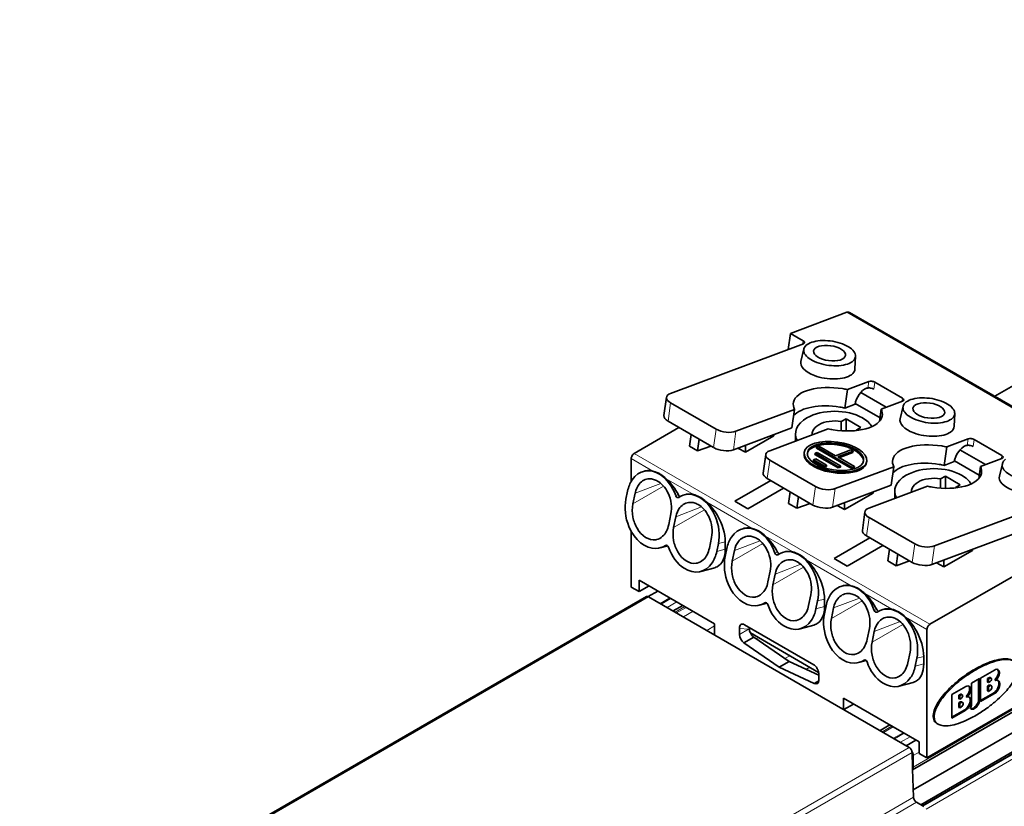
# Model space of a CAD drawing. Units: millimetres. Extents: x 35 to 2069, y 35 to 1450.
# Drawn here: x 1306 to 1376, y 402 to 458 of the extents above; entities that cross this region are included whole.
import ezdxf

# ---------------------------------------------------------------- set-up
doc = ezdxf.new("R2010")
doc.units = ezdxf.units.MM
doc.header["$LTSCALE"] = 5
doc.layers.add('Sichtbar (ISO)', color=7, linetype='Continuous', lineweight=35)
doc.layers.add('Sichtbar schmal (ISO)', color=7, linetype='Continuous', lineweight=18)

msp = doc.modelspace()

# ---------------------------------------------------------------- linework, layer by layer
at = {"layer": 'Sichtbar (ISO)'}
for p, q in [((1369.256, 404.836), (1468.457, 462.11)), ((1466.719, 459.642), (1369.299, 403.397)), ((1369.835, 402.339), (1469.112, 459.656)), ((1375.115, 431.419), (1402.237, 447.078)), ((1360.546, 435.894), (1364.575, 437.4)), ((1385.835, 425.23), (1364.763, 437.396)), ((1360.387, 434.759), (1360.546, 435.894)), ((1361.465, 435.364), (1360.546, 435.894)), ((1361.469, 435.163), (1351.998, 431.624)), ((1361.504, 434.789), (1361.29, 433.908)), ((1365.181, 434.273), (1365.144, 433.367)), ((1364.611, 431.899), (1366.135, 432.469)), ((1368.536, 431.281), (1366.557, 432.424)), ((1364.611, 431.899), (1364.427, 430.587)), ((1367.373, 430.645), (1365.556, 431.693)), ((1366.071, 432.011), (1365.97, 431.992)), ((1351.715, 431.354), (1351.531, 430.042)), ((1355.261, 429.077), (1352.009, 430.955)), ((1365.15, 430.857), (1364.427, 430.587)), ((1366.929, 429.898), (1365.161, 430.919)), ((1368.54, 431.081), (1367.015, 430.511)), ((1356.665, 428.929), (1360.835, 430.488)), ((1360.651, 429.175), (1360.835, 430.488)), ((1366.893, 429.638), (1367.015, 430.511)), ((1368.575, 430.707), (1368.361, 429.825)), ((1372.252, 430.191), (1372.216, 429.284)), ((1355.077, 427.765), (1351.825, 429.643)), ((1364.169, 429.625), (1364.513, 429.824)), ((1364.169, 429.625), (1364.169, 428.967)), ((1364.513, 429.824), (1365.573, 429.211)), ((1364.513, 429.824), (1364.513, 428.951)), ((1349.416, 427.354), (1352.603, 429.193)), ((1353.347, 427.865), (1353.464, 428.696)), ((1360.651, 429.175), (1356.481, 427.617)), ((1363.24, 429.1), (1359.069, 427.541)), ((1359.386, 428.703), (1359.373, 428.612)), ((1360.905, 428.227), (1360.905, 428.742)), ((1365.573, 429.211), (1365.229, 429.013)), ((1365.229, 429.013), (1365.229, 428.98)), ((1353.932, 427.527), (1354.049, 428.359)), ((1359.373, 428.612), (1357.337, 427.436)), ((1371.682, 427.817), (1373.207, 428.386)), ((1375.607, 427.199), (1373.628, 428.342)), ((1353.932, 427.527), (1353.347, 427.865)), ((1354.877, 427.88), (1353.932, 427.527)), ((1357.337, 427.436), (1356.81, 427.74)), ((1357.337, 427.436), (1357.337, 427.937)), ((1358.786, 427.272), (1358.602, 425.959)), ((1361.53, 427.43), (1361.518, 427.343)), ((1362.292, 427.273), (1362.304, 427.361)), ((1363.947, 426.318), (1362.292, 427.273)), ((1362.304, 427.361), (1362.461, 427.419)), ((1363.959, 426.405), (1362.304, 427.361)), ((1362.395, 427.735), (1362.407, 427.823)), ((1364.941, 426.266), (1362.395, 427.735)), ((1362.407, 427.823), (1362.564, 427.881)), ((1364.953, 426.353), (1362.407, 427.823)), ((1362.461, 427.419), (1364.116, 426.464)), ((1362.564, 427.881), (1363.757, 427.193)), ((1363.757, 427.193), (1364.854, 427.602)), ((1365.013, 427.511), (1363.916, 427.101)), ((1365.001, 427.423), (1364.004, 427.05)), ((1364.854, 427.602), (1365.013, 427.511)), ((1365.001, 427.423), (1365.013, 427.511)), ((1371.682, 427.817), (1371.498, 426.504)), ((1374.444, 426.562), (1372.627, 427.611)), ((1373.142, 427.929), (1373.041, 427.91)), ((1349.204, 426.986), (1349.204, 425.371)), ((1362.332, 424.995), (1359.08, 426.873)), ((1362.189, 426.811), (1362.202, 426.899)), ((1362.953, 426.37), (1362.189, 426.811)), ((1362.202, 426.899), (1362.358, 426.957)), ((1362.965, 426.458), (1362.202, 426.899)), ((1362.358, 426.957), (1363.122, 426.516)), ((1363.916, 427.101), (1365.11, 426.412)), ((1365.987, 426.805), (1365.974, 426.717)), ((1372.222, 426.775), (1371.498, 426.504)), ((1374, 425.816), (1372.232, 426.837)), ((1375.611, 426.998), (1374.086, 426.429)), ((1375.646, 426.624), (1375.432, 425.743)), ((1350.188, 426.105), (1350.073, 426.074)), ((1362.953, 426.37), (1362.965, 426.458)), ((1363.11, 426.429), (1362.953, 426.37)), ((1363.122, 426.516), (1362.965, 426.458)), ((1363.122, 426.516), (1363.11, 426.429)), ((1363.736, 424.847), (1367.906, 426.405)), ((1363.947, 426.318), (1363.959, 426.405)), ((1364.103, 426.377), (1363.947, 426.318)), ((1364.116, 426.464), (1363.959, 426.405)), ((1364.116, 426.464), (1364.103, 426.377)), ((1364.941, 426.266), (1364.953, 426.353)), ((1365.097, 426.324), (1364.941, 426.266)), ((1365.11, 426.412), (1364.953, 426.353)), ((1365.097, 426.324), (1365.11, 426.412)), ((1367.722, 425.093), (1367.906, 426.405)), ((1373.964, 425.556), (1374.086, 426.429)), ((1356.593, 423.945), (1359.144, 425.417)), ((1362.148, 423.682), (1358.896, 425.56)), ((1371.24, 425.542), (1371.584, 425.741)), ((1371.24, 425.542), (1371.24, 424.885)), ((1371.584, 425.741), (1372.645, 425.129)), ((1371.584, 425.741), (1371.584, 424.869)), ((1348.941, 424.668), (1348.825, 424.101)), ((1349.325, 423.756), (1349.482, 424.523)), ((1360.062, 424.887), (1357.512, 423.414)), ((1360.418, 423.783), (1360.535, 424.614)), ((1367.722, 425.093), (1363.552, 423.534)), ((1366.444, 424.529), (1364.408, 423.353)), ((1370.311, 425.017), (1366.14, 423.459)), ((1366.457, 424.62), (1366.444, 424.529)), ((1367.976, 424.145), (1367.976, 424.659)), ((1372.645, 425.129), (1372.3, 424.93)), ((1372.3, 424.93), (1372.3, 424.898)), ((1353.088, 424.431), (1352.972, 424.4)), ((1357.512, 423.414), (1356.593, 423.945)), ((1361.003, 423.445), (1360.418, 423.783)), ((1361.003, 423.445), (1361.12, 424.276)), ((1361.948, 423.798), (1361.003, 423.445)), ((1364.408, 423.353), (1364.408, 423.854)), ((1370.807, 420.764), (1380.278, 424.304)), ((1352.032, 423.051), (1351.875, 422.284)), ((1364.408, 423.353), (1363.881, 423.657)), ((1365.857, 423.189), (1365.673, 421.877)), ((1352.224, 422.083), (1352.381, 422.85)), ((1369.404, 420.912), (1366.151, 422.79)), ((1379.293, 422.692), (1370.623, 419.452)), ((1349.204, 421.816), (1349.204, 417.842)), ((1357.26, 422.022), (1357.144, 421.991)), ((1354.931, 421.377), (1354.774, 420.61)), ((1355.903, 421.065), (1355.904, 420.528)), ((1363.665, 419.862), (1366.215, 421.335)), ((1369.219, 419.6), (1365.967, 421.478)), ((1370.488, 415.188), (1381.448, 421.516)), ((1351.806, 420.774), (1351.264, 420.629)), ((1355.295, 420.365), (1355.411, 420.933)), ((1356.013, 420.585), (1355.896, 420.018)), ((1356.396, 419.674), (1356.553, 420.441)), ((1360.159, 420.349), (1360.043, 420.318)), ((1367.133, 420.804), (1364.583, 419.332)), ((1367.489, 419.7), (1367.606, 420.531)), ((1373.515, 420.447), (1371.479, 419.271)), ((1373.528, 420.538), (1373.515, 420.447)), ((1364.583, 419.332), (1363.665, 419.862)), ((1368.074, 419.362), (1367.489, 419.7)), ((1368.074, 419.362), (1368.191, 420.194)), ((1369.019, 419.716), (1368.074, 419.362)), ((1371.479, 419.271), (1370.952, 419.575)), ((1371.479, 419.271), (1371.479, 419.772)), ((1355.149, 419.22), (1354.163, 418.955)), ((1359.103, 418.969), (1358.946, 418.202)), ((1349.77, 417.515), (1349.77, 418.331)), ((1349.77, 418.331), (1355.144, 415.229)), ((1359.296, 418), (1359.453, 418.767)), ((1349.204, 417.842), (1349.77, 417.515)), ((1350.477, 417.923), (1349.77, 417.515)), ((1350.416, 417.159), (1351.108, 417.559)), ((1364.331, 417.94), (1364.215, 417.909)), ((1350.29, 417.163), (1305.63, 391.379)), ((1350.439, 417.147), (1369.003, 406.429)), ((1362.002, 417.295), (1361.846, 416.528)), ((1362.366, 416.283), (1362.482, 416.85)), ((1362.975, 416.982), (1362.975, 416.446)), ((1352.876, 416.538), (1352.185, 416.139)), ((1358.877, 416.692), (1358.335, 416.547)), ((1363.084, 416.503), (1362.967, 415.936)), ((1363.467, 415.591), (1363.624, 416.359)), ((1367.23, 416.266), (1367.114, 416.235)), ((1387.105, 415.392), (1370.276, 405.676)), ((1355.144, 415.229), (1355.144, 414.431)), ((1356.911, 414.46), (1356.911, 414.892)), ((1357.265, 415.16), (1362.215, 412.302)), ((1362.22, 415.137), (1361.234, 414.873)), ((1366.174, 414.886), (1366.017, 414.119)), ((1366.367, 413.918), (1366.524, 414.685)), ((1370.276, 405.676), (1370.276, 414.82)), ((1357.941, 414.275), (1357.234, 413.867)), ((1362.554, 411.767), (1357.694, 414.573)), ((1357.941, 414.275), (1360.447, 412.539)), ((1359.74, 412.131), (1357.234, 413.867)), ((1360.447, 412.539), (1359.74, 412.131)), ((1360.447, 412.539), (1362.568, 411.559)), ((1365.948, 412.609), (1365.406, 412.464)), ((1369.074, 413.212), (1368.917, 412.445)), ((1369.437, 412.2), (1369.553, 412.768)), ((1370.046, 412.9), (1370.046, 412.363)), ((1362.245, 410.973), (1359.74, 412.131)), ((1374.094, 411.364), (1375.084, 411.935)), ((1362.567, 411.159), (1362.245, 410.973)), ((1362.568, 411.626), (1362.568, 411.194)), ((1373.458, 410.996), (1374.024, 411.323)), ((1373.953, 409.845), (1373.953, 411.282)), ((1374.024, 411.323), (1374.024, 409.804)), ((1374.094, 409.681), (1374.094, 411.364)), ((1374.589, 411.323), (1374.695, 411.384)), ((1374.589, 411.078), (1374.589, 411.323)), ((1374.66, 411.282), (1374.589, 411.323)), ((1374.66, 411.282), (1374.766, 411.343)), ((1374.66, 411.037), (1374.66, 411.282)), ((1374.841, 411.35), (1374.77, 411.391)), ((1375.115, 411.235), (1375.186, 411.194)), ((1369.291, 411.055), (1368.305, 410.79)), ((1372.044, 410.18), (1373.034, 410.751)), ((1373.458, 409.474), (1373.458, 410.996)), ((1374.589, 411.078), (1374.66, 411.037)), ((1374.589, 410.784), (1374.695, 410.845)), ((1374.589, 410.457), (1374.589, 410.784)), ((1374.589, 410.784), (1374.66, 410.743)), ((1374.66, 410.416), (1374.589, 410.457)), ((1374.766, 411.098), (1374.66, 411.037)), ((1374.66, 410.743), (1374.766, 410.804)), ((1374.66, 410.416), (1374.66, 410.743)), ((1374.766, 410.478), (1374.66, 410.416)), ((1374.866, 410.814), (1374.795, 410.855)), ((1364.336, 409.124), (1364.336, 409.922)), ((1364.336, 409.922), (1369.71, 406.819)), ((1372.044, 408.497), (1372.044, 410.18)), ((1372.539, 410.139), (1372.645, 410.2)), ((1372.539, 409.894), (1372.539, 410.139)), ((1372.609, 410.098), (1372.539, 410.139)), ((1372.539, 409.894), (1372.609, 409.853)), ((1372.609, 410.098), (1372.715, 410.159)), ((1372.609, 409.853), (1372.609, 410.098)), ((1372.715, 409.914), (1372.609, 409.853)), ((1372.79, 410.167), (1372.72, 410.207)), ((1373.064, 410.051), (1373.135, 410.01)), ((1374.094, 409.763), (1375.014, 410.294)), ((1375.084, 410.253), (1374.094, 409.681)), ((1365.043, 409.513), (1364.352, 409.114)), ((1372.044, 408.579), (1372.963, 409.11)), ((1373.034, 409.069), (1372.044, 408.497)), ((1372.539, 409.6), (1372.645, 409.661)), ((1372.539, 409.273), (1372.539, 409.6)), ((1372.609, 409.559), (1372.539, 409.6)), ((1372.539, 409.273), (1372.609, 409.232)), ((1372.609, 409.559), (1372.715, 409.62)), ((1372.609, 409.232), (1372.609, 409.559)), ((1372.715, 409.294), (1372.609, 409.232)), ((1372.815, 409.63), (1372.745, 409.671)), ((1367.622, 408.024), (1366.931, 407.625)), ((1371.008, 408.114), (1371.079, 408.073)), ((1368.802, 406.545), (1369.493, 406.944)), ((1369.71, 406.819), (1369.71, 406.002)), ((1369.218, 406.068), (1369.249, 405.044)), ((1369.286, 405.839), (1369.286, 405.023)), ((1369.71, 406.002), (1370.276, 405.676)), ((1369.249, 405.044), (1369.252, 404.868)), ((1369.252, 404.868), (1369.255, 404.869)), ((1369.255, 404.869), (1369.315, 402.876)), ((1370.047, 402.216), (1369.531, 402.515))]:
    msp.add_line(p, q, dxfattribs=at)
for centre, major_axis, ratio, start_param, end_param in [((1364.513, 436.963), (0.25, 0.433), 0.57735, 6.283183, 6.894055), ((1363.337, 434.491), (-1.841, 0.258), 0.468321, 5.83286, 7.403672), ((1361.256, 435.286), (0.297, -0.042), 0.468323, 5.571042, 7.141897), ((1363.337, 434.491), (-1.841, 0.258), 0.468321, 4.262064, 5.832875), ((1363.337, 434.491), (1.841, -0.258), 0.468321, 5.832859, 7.403671), ((1363.211, 433.595), (-1.929, 0.271), 0.468323, 6.23679, 7.403667), ((1363.337, 434.491), (1.841, -0.258), 0.468321, 4.262064, 5.832877), ((1363.211, 433.595), (-1.929, 0.271), 0.468323, 1.120474, 2.691278), ((1363.211, 433.595), (1.929, -0.271), 0.468323, 5.832863, 6.329575), ((1366.348, 432.346), (0.297, -0.042), 0.468323, 0.858645, 2.429507), ((1352.705, 431.215), (-0.99, 0.139), 0.468323, 5.571066, 7.141866), ((1363.925, 430.499), (-3.169, 0.445), 0.468323, 4.673463, 6.244273), ((1363.925, 430.5), (3.169, -0.445), 0.468323, 1.418744, 1.531881), ((1365.847, 431.117), (-0.5, -0.866), 0.57735, 3.752487, 5.323245), ((1363.925, 430.499), (-3.169, 0.445), 0.468323, 6.244262, 6.581794), ((1363.741, 429.187), (-3.169, 0.445), 0.468323, 4.673462, 5.98458), ((1370.408, 430.409), (-1.841, 0.258), 0.468321, 5.832859, 7.403671), ((1368.328, 431.203), (0.297, -0.042), 0.468323, 5.571042, 7.141895), ((1370.408, 430.409), (-1.841, 0.258), 0.468321, 4.262064, 5.832877), ((1370.408, 430.409), (1.841, -0.258), 0.468321, 5.832859, 7.403672), ((1363.7, 428.742), (2.795, 0), 0.57735, 0.7854, 2.356192), ((1363.741, 429.187), (-3.169, 0.445), 0.468323, 4.56034, 4.673477), ((1363.925, 430.499), (3.169, -0.445), 0.468323, 6.244262, 6.581791), ((1352.521, 429.903), (-0.99, 0.139), 0.468323, 6.283185, 7.141864), ((1363.7, 428.742), (-2.795, 0), 0.57735, 5.497789, 6.578352), ((1363.7, 428.742), (-1.6, 0), 0.57735, 4.956326, 6.039249), ((1363.7, 428.742), (1.6, 0), 0.57735, 1.273278, 1.814727), ((1363.925, 430.499), (3.169, -0.445), 0.468323, 4.673463, 6.244273), ((1363.7, 428.742), (2.795, 0), 0.57735, 0.325987, 0.785396), ((1370.282, 429.513), (-1.929, 0.271), 0.468323, 6.236791, 7.403667), ((1370.408, 430.409), (1.841, -0.258), 0.468321, 4.262064, 5.832877), ((1355.958, 429.337), (0.99, -0.139), 0.468323, 4.000272, 5.57107), ((1363.699, 428.742), (-1.6, 0), 0.57735, 6.039223, 6.355161), ((1363.925, 430.499), (-3.169, 0.445), 0.468323, 1.418747, 1.531881), ((1363.7, 428.742), (1.6, 0), 0.57735, 0.263036, 0.297549), ((1370.282, 429.513), (-1.929, 0.271), 0.468323, 1.120473, 2.691278), ((1370.282, 429.513), (1.929, -0.271), 0.468323, 5.832863, 6.329575), ((1363.746, 427.03), (2.005, -0.281), 0.468323, 0.046602, 3.095012), ((1370.996, 426.417), (-3.169, 0.445), 0.468323, 4.673463, 6.244273), ((1373.419, 428.264), (0.297, -0.042), 0.468323, 0.858645, 2.429507), ((1349.416, 427.109), (0.15, 0.26), 0.57735, 0.785379, 2.356218), ((1355.774, 428.025), (-0.99, 0.139), 0.468323, 0.858679, 2.429476), ((1359.776, 427.133), (-0.99, 0.139), 0.468323, 5.571066, 7.141865), ((1363.746, 427.03), (2.228, -0.313), 0.468323, 3.141593, 6.283188), ((1370.996, 426.417), (3.169, -0.445), 0.468323, 1.418744, 1.53188), ((1372.918, 427.035), (-0.5, -0.866), 0.57735, 3.752487, 5.323245), ((1370.996, 426.417), (-3.169, 0.445), 0.468323, 6.244262, 6.581794), ((1370.812, 425.105), (-3.169, 0.445), 0.468323, 4.673463, 5.98458), ((1370.812, 425.105), (-3.169, 0.445), 0.468323, 4.560338, 4.673474), ((1377.479, 426.326), (-1.841, 0.258), 0.468321, 5.832859, 7.403672), ((1375.399, 427.121), (0.297, -0.042), 0.468323, 5.571042, 7.141894), ((1350.726, 423.635), (-0.653, 2.439), 0.707103, 5.623376, 6.83414), ((1350.726, 423.635), (-0.653, 2.439), 0.707103, 4.816001, 5.623374), ((1359.592, 425.82), (-0.99, 0.139), 0.468323, 6.283185, 7.141865), ((1370.771, 424.659), (2.795, 0), 0.57735, 0.7854, 2.356192), ((1370.996, 426.417), (3.169, -0.445), 0.468323, 4.673463, 6.244273), ((1370.996, 426.417), (3.169, -0.445), 0.468323, 6.244263, 6.581791), ((1350.726, 423.635), (0.653, -2.439), 0.707103, 3.692596, 4.096184), ((1370.771, 424.659), (-2.795, 0), 0.57735, 5.497789, 6.578352), ((1370.771, 424.659), (-1.6, 0), 0.57735, 4.956326, 6.039249), ((1370.771, 424.659), (1.6, 0), 0.57735, 1.273278, 1.814727), ((1370.771, 424.659), (2.795, 0), 0.57735, 0.326061, 0.785396), ((1377.353, 425.43), (-1.929, 0.271), 0.468323, 6.23679, 7.403667), ((1353.625, 421.961), (-0.653, 2.439), 0.707103, 6.115798, 6.51939), ((1354.147, 422.147), (-1.269, 2.198), 0.577347, 5.961018, 6.129079), ((1353.625, 421.961), (-0.653, 2.439), 0.707103, 4.904993, 6.115792), ((1354.124, 422.207), (-1.236, 2.141), 0.577362, 5.779393, 5.959777), ((1363.029, 425.255), (0.99, -0.139), 0.468323, 4.000272, 5.57107), ((1370.771, 424.659), (-1.6, 0), 0.57735, 6.039223, 6.355161), ((1370.996, 426.417), (-3.169, 0.445), 0.468323, 1.418747, 1.531881), ((1370.771, 424.659), (1.6, 0), 0.57735, 0.263128, 0.297549), ((1350.61, 423.068), (0.654, -2.439), 0.707103, 4.096118, 4.903817), ((1350.681, 422.972), (-0.496, 1.851), 0.707323, 0.954239, 1.462683), ((1352.504, 424.403), (0.052, -0.193), 0.707103, 4.815915, 6.519554), ((1352.67, 424.44), (0.1, -0.173), 0.577299, 4.626495, 5.201944), ((1352.669, 424.438), (0.098, -0.169), 0.57735, 5.207146, 5.519431), ((1362.845, 423.942), (-0.99, 0.139), 0.468323, 0.858679, 2.429476), ((1366.847, 423.05), (-0.99, 0.139), 0.468323, 5.571066, 7.141864), ((1353.625, 421.961), (-0.653, 2.439), 0.707103, 4.097689, 4.904988), ((1350.61, 423.068), (0.654, -2.439), 0.707103, 4.90382, 6.115367), ((1353.58, 421.298), (-0.496, 1.851), 0.707323, 0.954234, 1.46268), ((1357.797, 419.553), (-0.653, 2.439), 0.707103, 5.623377, 6.83414), ((1357.797, 419.553), (-0.653, 2.439), 0.707103, 4.816001, 5.623374), ((1366.663, 421.738), (-0.99, 0.139), 0.468323, 6.283185, 7.141865), ((1357.797, 419.553), (0.653, -2.439), 0.707103, 3.692596, 4.096184), ((1350.61, 423.068), (0.654, -2.439), 0.707103, 6.115374, 6.519217), ((1351.731, 420.625), (-0.052, 0.193), 0.707103, 4.816182, 6.519213), ((1353.509, 421.394), (0.654, -2.439), 0.707103, 4.816181, 5.623882), ((1353.509, 421.394), (-0.654, 2.439), 0.707103, 3.693844, 4.097687), ((1353.998, 421.625), (1.348, -2.333), 0.577516, 0.395135, 0.786313), ((1359.575, 420.321), (0.052, -0.193), 0.707103, 4.815925, 6.519551), ((1359.741, 420.358), (0.1, -0.173), 0.577307, 4.626433, 5.201884), ((1360.696, 417.879), (-0.653, 2.439), 0.707103, 6.115798, 6.51939), ((1361.218, 418.064), (-1.269, 2.198), 0.577346, 5.961018, 6.129079), ((1360.696, 417.879), (-0.653, 2.439), 0.707103, 4.904993, 6.115792), ((1361.195, 418.124), (-1.236, 2.141), 0.577362, 5.779393, 5.959776), ((1370.1, 421.172), (0.99, -0.139), 0.468323, 4.000272, 5.57107), ((1353.509, 421.394), (0.654, -2.439), 0.707103, 5.623884, 6.835431), ((1357.681, 418.986), (0.654, -2.439), 0.707103, 4.096118, 4.903818), ((1357.752, 418.89), (-0.496, 1.851), 0.707323, 0.954238, 1.462683), ((1359.74, 420.356), (0.098, -0.169), 0.57735, 5.207146, 5.519431), ((1369.916, 419.86), (-0.99, 0.139), 0.468323, 0.858679, 2.429476), ((1360.696, 417.879), (-0.653, 2.439), 0.707103, 4.097689, 4.904988), ((1364.868, 415.47), (-0.653, 2.439), 0.707103, 5.623376, 6.83414), ((1357.681, 418.986), (0.654, -2.439), 0.707103, 4.90382, 6.115367), ((1360.651, 417.216), (-0.496, 1.851), 0.707323, 0.954234, 1.46268), ((1364.868, 415.47), (-0.653, 2.439), 0.707103, 4.816001, 5.623374), ((1350.442, 416.905), (0.154, -0.258), 0.567188, 2.347767, 3.133165), ((1358.802, 416.543), (-0.052, 0.193), 0.707103, 4.816183, 6.519212), ((1364.868, 415.47), (0.653, -2.439), 0.707103, 3.692596, 4.096184), ((1357.681, 418.986), (0.654, -2.439), 0.707103, 6.115375, 6.519218), ((1360.58, 417.312), (0.654, -2.439), 0.707103, 4.816181, 5.623882), ((1360.58, 417.312), (-0.654, 2.439), 0.707103, 3.693843, 4.097686), ((1361.069, 417.543), (1.348, -2.333), 0.577516, 0.395135, 0.786313), ((1366.646, 416.238), (0.052, -0.193), 0.707103, 4.815916, 6.519554), ((1366.812, 416.275), (0.1, -0.173), 0.577299, 4.626499, 5.201944), ((1367.767, 413.796), (-0.653, 2.439), 0.707103, 6.115798, 6.51939), ((1366.811, 416.273), (0.098, -0.169), 0.57735, 5.207146, 5.519431), ((1368.289, 413.982), (-1.269, 2.198), 0.577347, 5.961018, 6.129079), ((1367.767, 413.796), (-0.653, 2.439), 0.707103, 4.904993, 6.115792), ((1368.266, 414.042), (-1.236, 2.141), 0.577362, 5.779392, 5.959777), ((1360.58, 417.312), (0.654, -2.439), 0.707103, 5.623884, 6.835431), ((1364.752, 414.903), (0.654, -2.439), 0.707103, 4.096118, 4.903818), ((1364.823, 414.807), (-0.496, 1.851), 0.707323, 0.954238, 1.462683), ((1357.972, 414.664), (0.25, -0.433), 0.577345, 3.971032, 4.590997), ((1367.767, 413.796), (-0.653, 2.439), 0.707103, 4.097689, 4.904988), ((1370.488, 414.943), (0.15, 0.26), 0.57735, 0.785379, 2.356214), ((1357.265, 414.256), (-0.25, 0.433), 0.57735, 0.785384, 2.268891), ((1357.972, 414.664), (0.25, -0.433), 0.57735, 4.591068, 5.410459), ((1364.752, 414.903), (0.654, -2.439), 0.707103, 4.90382, 6.115367), ((1367.722, 413.134), (-0.496, 1.851), 0.707323, 0.954239, 1.462683), ((1364.752, 414.903), (0.654, -2.439), 0.707103, 6.115375, 6.519218), ((1365.873, 412.461), (-0.052, 0.193), 0.707103, 4.816183, 6.519212), ((1367.651, 413.229), (0.654, -2.439), 0.707103, 4.816181, 5.623882), ((1367.651, 413.229), (-0.654, 2.439), 0.707103, 3.693844, 4.097687), ((1368.14, 413.46), (1.348, -2.333), 0.577516, 0.395135, 0.786313), ((1375.084, 411.527), (0.25, 0.433), 0.57735, 6.118309, 7.068621), ((1375.014, 411.568), (0.25, 0.433), 0.57735, 6.118318, 6.141304), ((1375.014, 411.568), (0.25, 0.433), 0.57735, 5.167932, 6.118251), ((1375.084, 411.527), (0.25, 0.433), 0.57735, 5.167947, 6.118241), ((1362.215, 411.398), (0.25, -0.433), 0.57735, 5.585016, 7.06861), ((1367.651, 413.229), (0.654, -2.439), 0.707103, 5.623884, 6.835431), ((1374.695, 411.261), (0.075, 0.13), 0.57735, 0.000466, 0.786086), ((1374.766, 411.221), (0.075, 0.13), 0.57735, 0.00047, 0.786091), ((1374.766, 411.221), (-0.075, -0.13), 0.57735, 0.785469, 1.570911), ((1374.695, 411.261), (0.075, 0.13), 0.57735, 0.000028, 0.000534), ((1374.766, 411.221), (0.075, 0.13), 0.57735, 4.712572, 6.283717), ((1375.014, 411.568), (0.25, 0.433), 0.57735, 4.217569, 5.167859), ((1375.084, 411.527), (-0.25, -0.433), 0.57735, 1.075998, 2.026263), ((1375.084, 410.702), (0.275, 0.476), 0.57735, 5.845722, 6.805051), ((1375.014, 410.743), (0.275, 0.476), 0.57735, 5.845756, 6.154306), ((1373.034, 410.343), (0.25, 0.433), 0.57735, 6.118309, 7.068621), ((1372.963, 410.384), (0.25, 0.433), 0.57735, 4.217579, 5.167866), ((1372.963, 410.384), (0.25, 0.433), 0.57735, 6.118318, 6.141304), ((1372.963, 410.384), (0.25, 0.433), 0.57735, 5.167935, 6.118254), ((1373.034, 410.343), (0.25, 0.433), 0.57735, 5.167947, 6.118241), ((1374.695, 410.682), (0.1, 0.173), 0.57735, 6.283156, 7.06862), ((1374.766, 410.641), (0.1, 0.173), 0.57735, 6.28315, 7.068622), ((1374.766, 410.641), (-0.1, -0.173), 0.57735, 0.78566, 1.570694), ((1374.766, 410.641), (0.1, 0.173), 0.57735, 4.712357, 6.283218), ((1375.014, 410.743), (0.275, 0.476), 0.57735, 3.926987, 5.845717), ((1375.084, 410.702), (-0.275, -0.476), 0.57735, 0.785419, 1.744738), ((1375.084, 410.702), (-0.275, -0.476), 0.57735, 1.744783, 2.704099), ((1372.645, 410.077), (0.075, 0.13), 0.57735, 0.000466, 0.786086), ((1372.715, 410.037), (0.075, 0.13), 0.57735, 0.00047, 0.786091), ((1372.715, 410.037), (-0.075, -0.13), 0.57735, 0.785482, 1.570911), ((1372.645, 410.077), (0.075, 0.13), 0.57735, 0.000028, 0.000534), ((1372.715, 410.037), (0.075, 0.13), 0.57735, 4.712572, 6.283717), ((1372.963, 409.559), (0.275, 0.476), 0.57735, 3.926987, 5.845717), ((1373.034, 410.343), (-0.25, -0.433), 0.57735, 1.076, 2.026264), ((1373.034, 409.518), (0.275, 0.476), 0.57735, 5.845721, 6.805049), ((1372.963, 409.559), (0.275, 0.476), 0.57735, 5.845748, 6.154297), ((1373.034, 409.518), (-0.275, -0.476), 0.57735, 1.744783, 2.704099), ((1373.599, 409.641), (0.25, 0.433), 0.57735, 4.587786, 5.497741), ((1373.67, 409.6), (-0.25, -0.433), 0.57735, 1.446177, 2.356165), ((1372.645, 409.498), (0.1, 0.173), 0.57735, 6.283146, 7.068459), ((1372.715, 409.457), (0.1, 0.173), 0.57735, 6.282418, 7.068462), ((1372.715, 409.457), (-0.1, -0.173), 0.57735, 0.78566, 1.569964), ((1372.715, 409.457), (0.1, 0.173), 0.57735, 4.711626, 6.282478), ((1373.034, 409.518), (-0.275, -0.476), 0.57735, 0.785419, 1.744738), ((1373.316, 409.392), (0.1, 0.173), 0.57735, 4.137214, 5.497757), ((1373.67, 409.6), (-0.25, -0.433), 0.57735, 5.909298, 6.819239), ((1373.599, 409.641), (-0.25, -0.433), 0.57735, 0.141874, 0.536054), ((1373.599, 409.641), (0.25, 0.433), 0.57735, 3.677726, 4.587708), ((1373.67, 409.6), (-0.25, -0.433), 0.57735, 0.536148, 1.446105), ((1369.006, 406.187), (-0.154, 0.258), 0.567188, 3.936017, 5.48936), ((1368.932, 406.043), (0.25, -0.433), 0.57735, 0.785398, 1.457976), ((1368.932, 405.227), (0.25, -0.433), 0.57735, 0.344716, 0.785398), ((1369.527, 402.757), (-0.154, 0.258), 0.567188, 0.794424, 2.347767)]:
    msp.add_ellipse(centre, major_axis=major_axis, ratio=ratio, start_param=start_param, end_param=end_param, dxfattribs=at)
for centre, major_axis, ratio in [((1363.336, 434.491), (-1.134, 0.159), 0.468321), ((1370.407, 430.408), (-1.134, 0.159), 0.468321), ((1363.758, 427.117), (-2.228, 0.313), 0.468323), ((1363.758, 427.117), (2.005, -0.281), 0.468323)]:
    msp.add_ellipse(centre, major_axis=major_axis, ratio=ratio, dxfattribs=at)
for points, knots in [([(1366.487, 431.926), (1366.438, 431.954), (1366.375, 431.979), (1366.219, 432.017), (1366.132, 432.022), (1366.071, 432.011)], [0, 0, 0, 0, 0.429982, 0.429982, 1, 1, 1, 1]), ([(1373.558, 427.844), (1373.509, 427.872), (1373.446, 427.896), (1373.29, 427.934), (1373.203, 427.94), (1373.142, 427.929)], [0, 0, 0, 0, 0.429982, 0.429982, 1, 1, 1, 1]), ([(1350.188, 426.105), (1350.208, 426.11), (1350.227, 426.114), (1350.398, 426.149), (1350.564, 426.143), (1350.739, 426.1)], [0.6179337, 0.6179337, 0.6179337, 0.6179337, 0.6616144, 0.6616144, 1, 1, 1, 1]), ([(1350.739, 426.1), (1350.794, 426.087), (1350.851, 426.07), (1350.927, 426.044), (1350.946, 426.037), (1351.048, 425.998), (1351.131, 425.96), (1351.231, 425.904), (1351.25, 425.893), (1351.282, 425.873), (1351.295, 425.865), (1351.308, 425.856)], [0, 0, 0, 0, 0.298598, 0.298598, 0.398598, 0.398598, 0.82858, 0.82858, 0.92858, 0.92858, 1, 1, 1, 1]), ([(1349.482, 424.523), (1349.534, 424.775), (1349.633, 424.997), (1349.961, 425.407), (1350.216, 425.538), (1350.593, 425.547), (1350.693, 425.535), (1350.891, 425.48), (1350.989, 425.438), (1351.084, 425.384)], [0, 0, 0, 0, 0.298598, 0.298598, 0.711381, 0.711381, 0.855381, 0.855381, 1, 1, 1, 1]), ([(1351.084, 425.384), (1351.215, 425.308), (1351.341, 425.207), (1351.605, 424.926), (1351.731, 424.738), (1351.943, 424.295), (1352.021, 424.034), (1352.086, 423.517), (1352.078, 423.274), (1352.032, 423.051)], [0, 0, 0, 0, 0.199066, 0.199066, 0.447898, 0.447898, 0.734552, 0.734552, 1, 1, 1, 1]), ([(1352.381, 422.85), (1352.433, 423.101), (1352.532, 423.323), (1352.86, 423.733), (1353.115, 423.864), (1353.492, 423.874), (1353.592, 423.861), (1353.79, 423.806), (1353.888, 423.765), (1353.983, 423.71)], [0, 0, 0, 0, 0.298598, 0.298598, 0.711381, 0.711381, 0.855381, 0.855381, 1, 1, 1, 1]), ([(1353.638, 424.426), (1353.905, 424.361), (1354.196, 424.216), (1354.458, 423.995), (1354.505, 423.956), (1354.551, 423.915), (1354.598, 423.872)], [0, 0, 0, 0, 0.848798, 0.848798, 0.848798, 1, 1, 1, 1]), ([(1353.983, 423.71), (1354.114, 423.634), (1354.24, 423.533), (1354.504, 423.252), (1354.63, 423.064), (1354.842, 422.622), (1354.92, 422.36), (1354.985, 421.843), (1354.977, 421.6), (1354.931, 421.377)], [0, 0, 0, 0, 0.199066, 0.199066, 0.447898, 0.447898, 0.734552, 0.734552, 1, 1, 1, 1]), ([(1350.942, 421.206), (1350.476, 421.134), (1349.94, 421.465), (1349.618, 422.023), (1349.48, 422.263), (1349.378, 422.542), (1349.325, 422.823)], [0, 0, 0, 0, 0.69978, 0.69978, 0.69978, 1, 1, 1, 1]), ([(1351.875, 422.284), (1351.805, 421.939), (1351.654, 421.647), (1351.313, 421.335), (1351.165, 421.255), (1350.985, 421.214), (1350.963, 421.21), (1350.942, 421.206)], [0, 0, 0, 0, 0.594407, 0.594407, 0.952725, 0.952725, 1, 1, 1, 1]), ([(1357.26, 422.022), (1357.279, 422.027), (1357.298, 422.032), (1357.469, 422.066), (1357.635, 422.06), (1357.81, 422.017)], [0.6179336, 0.6179336, 0.6179336, 0.6179336, 0.6616144, 0.6616144, 1, 1, 1, 1]), ([(1357.81, 422.017), (1357.865, 422.004), (1357.922, 421.988), (1357.998, 421.962), (1358.017, 421.955), (1358.119, 421.916), (1358.202, 421.877), (1358.302, 421.821), (1358.321, 421.81), (1358.353, 421.791), (1358.366, 421.782), (1358.379, 421.774)], [0, 0, 0, 0, 0.298598, 0.298598, 0.398598, 0.398598, 0.82858, 0.82858, 0.92858, 0.92858, 1, 1, 1, 1]), ([(1353.841, 419.533), (1353.375, 419.46), (1352.839, 419.791), (1352.517, 420.35), (1352.379, 420.589), (1352.277, 420.868), (1352.224, 421.149)], [0, 0, 0, 0, 0.699791, 0.699791, 0.699791, 1, 1, 1, 1]), ([(1356.553, 420.441), (1356.605, 420.692), (1356.704, 420.914), (1357.032, 421.325), (1357.287, 421.455), (1357.664, 421.465), (1357.764, 421.452), (1357.962, 421.398), (1358.06, 421.356), (1358.155, 421.301)], [0, 0, 0, 0, 0.298598, 0.298598, 0.711381, 0.711381, 0.855381, 0.855381, 1, 1, 1, 1]), ([(1358.155, 421.301), (1358.286, 421.226), (1358.412, 421.124), (1358.676, 420.843), (1358.802, 420.656), (1359.014, 420.213), (1359.092, 419.951), (1359.157, 419.435), (1359.149, 419.191), (1359.103, 418.969)], [0, 0, 0, 0, 0.199066, 0.199066, 0.447898, 0.447898, 0.734552, 0.734552, 1, 1, 1, 1]), ([(1354.774, 420.61), (1354.704, 420.265), (1354.553, 419.974), (1354.212, 419.661), (1354.064, 419.581), (1353.884, 419.54), (1353.862, 419.536), (1353.841, 419.533)], [0, 0, 0, 0, 0.594407, 0.594407, 0.952725, 0.952725, 1, 1, 1, 1]), ([(1360.709, 420.344), (1360.977, 420.279), (1361.267, 420.134), (1361.529, 419.913), (1361.576, 419.874), (1361.622, 419.832), (1361.669, 419.789)], [0, 0, 0, 0, 0.848792, 0.848792, 0.848792, 1, 1, 1, 1]), ([(1355.761, 419.772), (1355.661, 419.55), (1355.51, 419.382), (1355.265, 419.257), (1355.208, 419.235), (1355.149, 419.22)], [0, 0, 0, 0, 0.3583181, 0.3583181, 0.4588913, 0.4588913, 0.4588913, 0.4588913]), ([(1359.453, 418.767), (1359.504, 419.018), (1359.603, 419.241), (1359.932, 419.651), (1360.187, 419.781), (1360.563, 419.791), (1360.663, 419.778), (1360.861, 419.724), (1360.959, 419.682), (1361.054, 419.627)], [0, 0, 0, 0, 0.298598, 0.298598, 0.711381, 0.711381, 0.855381, 0.855381, 1, 1, 1, 1]), ([(1361.054, 419.627), (1361.185, 419.552), (1361.312, 419.451), (1361.575, 419.169), (1361.701, 418.982), (1361.913, 418.539), (1361.991, 418.277), (1362.056, 417.761), (1362.048, 417.517), (1362.002, 417.295)], [0, 0, 0, 0, 0.199066, 0.199066, 0.447898, 0.447898, 0.734552, 0.734552, 1, 1, 1, 1]), ([(1358.013, 417.124), (1357.547, 417.052), (1357.011, 417.382), (1356.689, 417.941), (1356.551, 418.181), (1356.449, 418.459), (1356.396, 418.741)], [0, 0, 0, 0, 0.69978, 0.69978, 0.69978, 1, 1, 1, 1]), ([(1358.946, 418.202), (1358.876, 417.856), (1358.725, 417.565), (1358.384, 417.252), (1358.236, 417.173), (1358.056, 417.131), (1358.034, 417.127), (1358.013, 417.124)], [0, 0, 0, 0, 0.594407, 0.594407, 0.952725, 0.952725, 1, 1, 1, 1]), ([(1364.331, 417.94), (1364.35, 417.945), (1364.369, 417.949), (1364.54, 417.984), (1364.706, 417.978), (1364.881, 417.935)], [0.6179338, 0.6179338, 0.6179338, 0.6179338, 0.6616144, 0.6616144, 1, 1, 1, 1]), ([(1364.881, 417.935), (1364.936, 417.922), (1364.993, 417.905), (1365.069, 417.879), (1365.088, 417.872), (1365.19, 417.833), (1365.273, 417.795), (1365.373, 417.739), (1365.392, 417.728), (1365.424, 417.708), (1365.437, 417.7), (1365.45, 417.691)], [0, 0, 0, 0, 0.298598, 0.298598, 0.398598, 0.398598, 0.82858, 0.82858, 0.92858, 0.92858, 1, 1, 1, 1]), ([(1365.45, 417.691), (1365.498, 417.661), (1365.545, 417.627), (1365.605, 417.582), (1365.618, 417.572), (1365.677, 417.525), (1365.723, 417.486), (1365.793, 417.424), (1365.817, 417.403), (1365.841, 417.381)], [0, 0, 0, 0, 0.358318, 0.358318, 0.458318, 0.458318, 0.816636, 0.816636, 1, 1, 1, 1]), ([(1360.912, 415.45), (1360.446, 415.378), (1359.91, 415.709), (1359.588, 416.267), (1359.45, 416.507), (1359.349, 416.785), (1359.296, 417.067)], [0, 0, 0, 0, 0.699791, 0.699791, 0.699791, 1, 1, 1, 1]), ([(1363.624, 416.359), (1363.676, 416.61), (1363.775, 416.832), (1364.103, 417.242), (1364.358, 417.373), (1364.735, 417.382), (1364.835, 417.37), (1365.033, 417.315), (1365.131, 417.273), (1365.226, 417.219)], [0, 0, 0, 0, 0.298598, 0.298598, 0.711381, 0.711381, 0.855381, 0.855381, 1, 1, 1, 1]), ([(1365.226, 417.219), (1365.357, 417.143), (1365.483, 417.042), (1365.747, 416.761), (1365.873, 416.573), (1366.085, 416.13), (1366.163, 415.869), (1366.228, 415.352), (1366.22, 415.109), (1366.174, 414.886)], [0, 0, 0, 0, 0.199066, 0.199066, 0.447898, 0.447898, 0.734552, 0.734552, 1, 1, 1, 1]), ([(1365.841, 417.381), (1366.006, 417.231), (1366.163, 417.057), (1366.458, 416.666), (1366.591, 416.453), (1366.704, 416.233)], [0, 0, 0, 0, 0.495339, 0.495339, 1, 1, 1, 1]), ([(1361.846, 416.528), (1361.775, 416.183), (1361.624, 415.891), (1361.283, 415.579), (1361.135, 415.499), (1360.955, 415.457), (1360.934, 415.453), (1360.912, 415.45)], [0, 0, 0, 0, 0.594407, 0.594407, 0.952725, 0.952725, 1, 1, 1, 1]), ([(1367.78, 416.261), (1368.048, 416.196), (1368.338, 416.051), (1368.6, 415.831), (1368.647, 415.791), (1368.693, 415.75), (1368.74, 415.707)], [0, 0, 0, 0, 0.848823, 0.848823, 0.848823, 1, 1, 1, 1]), ([(1362.832, 415.69), (1362.732, 415.467), (1362.581, 415.299), (1362.336, 415.175), (1362.279, 415.153), (1362.22, 415.137)], [0, 0, 0, 0, 0.3583181, 0.3583181, 0.4588913, 0.4588913, 0.4588913, 0.4588913]), ([(1366.524, 414.685), (1366.575, 414.936), (1366.674, 415.158), (1367.003, 415.568), (1367.258, 415.699), (1367.634, 415.709), (1367.735, 415.696), (1367.933, 415.641), (1368.03, 415.6), (1368.125, 415.545)], [0, 0, 0, 0, 0.298598, 0.298598, 0.711381, 0.711381, 0.855381, 0.855381, 1, 1, 1, 1]), ([(1368.125, 415.545), (1368.256, 415.469), (1368.383, 415.368), (1368.646, 415.087), (1368.772, 414.899), (1368.984, 414.457), (1369.062, 414.195), (1369.127, 413.678), (1369.119, 413.435), (1369.074, 413.212)], [0, 0, 0, 0, 0.199066, 0.199066, 0.447898, 0.447898, 0.734552, 0.734552, 1, 1, 1, 1]), ([(1356.911, 414.892), (1356.911, 415.012), (1356.946, 415.113), (1357.046, 415.19), (1357.085, 415.203), (1357.173, 415.201), (1357.218, 415.187), (1357.265, 415.16)], [0, 0, 0, 0, 0.515978, 0.515978, 0.76481, 0.76481, 1, 1, 1, 1]), ([(1357.619, 414.85), (1357.605, 414.846), (1357.591, 414.843), (1357.569, 414.837), (1357.566, 414.836), (1357.564, 414.836), (1357.561, 414.835), (1357.561, 414.835), (1357.561, 414.835), (1357.56, 414.834)], [0, 0, 0, 0, 0.89161, 0.89161, 0.89161, 0.99161, 0.99161, 0.99161, 1, 1, 1, 1]), ([(1357.631, 414.948), (1357.625, 414.922), (1357.621, 414.894), (1357.619, 414.86), (1357.619, 414.855), (1357.619, 414.85)], [0.8415986, 0.8415986, 0.8415986, 0.8415986, 0.9774121, 0.9774121, 1, 1, 1, 1]), ([(1365.084, 413.041), (1364.618, 412.969), (1364.082, 413.3), (1363.76, 413.859), (1363.622, 414.098), (1363.52, 414.377), (1363.467, 414.658)], [0, 0, 0, 0, 0.69978, 0.69978, 0.69978, 1, 1, 1, 1]), ([(1366.017, 414.119), (1365.947, 413.774), (1365.796, 413.482), (1365.455, 413.17), (1365.307, 413.09), (1365.127, 413.049), (1365.105, 413.045), (1365.084, 413.041)], [0, 0, 0, 0, 0.594407, 0.594407, 0.952725, 0.952725, 1, 1, 1, 1]), ([(1367.983, 411.368), (1367.517, 411.296), (1366.982, 411.626), (1366.659, 412.185), (1366.521, 412.424), (1366.42, 412.703), (1366.367, 412.984)], [0, 0, 0, 0, 0.699779, 0.699779, 0.699779, 1, 1, 1, 1]), ([(1370.966, 408.14), (1370.877, 408.201), (1370.802, 408.288), (1370.737, 408.464), (1370.724, 408.53), (1370.711, 408.737), (1370.735, 408.892), (1370.841, 409.215), (1370.919, 409.378), (1371.092, 409.678), (1371.187, 409.818), (1371.409, 410.114), (1371.537, 410.265), (1371.859, 410.613), (1372.057, 410.802), (1372.499, 411.187), (1372.743, 411.376), (1373.289, 411.76), (1373.593, 411.946), (1374.188, 412.264), (1374.489, 412.4), (1374.986, 412.579), (1375.19, 412.639), (1375.577, 412.718), (1375.767, 412.739), (1376.082, 412.723), (1376.209, 412.697), (1376.333, 412.638), (1376.347, 412.63), (1376.36, 412.622)], [0, 0, 0, 0, 0.0512, 0.0512, 0.0763658, 0.0763658, 0.1264623, 0.1264623, 0.174555, 0.174555, 0.2207239, 0.2207239, 0.2761266, 0.2761266, 0.3559065, 0.3559065, 0.4516424, 0.4516424, 0.5668424, 0.5668424, 0.6820424, 0.6820424, 0.7620424, 0.7620424, 0.8388424, 0.8388424, 0.8978248, 0.8978248, 0.9054982, 0.9054982, 0.9054982, 0.9054982]), ([(1376.711, 412.033), (1376.711, 412.185), (1376.678, 412.31), (1376.54, 412.526), (1376.428, 412.596), (1376.208, 412.67), (1376.104, 412.686), (1375.867, 412.695), (1375.732, 412.684), (1375.429, 412.637), (1375.26, 412.596), (1374.884, 412.481), (1374.676, 412.403), (1374.216, 412.2), (1373.963, 412.071), (1373.45, 411.774), (1373.192, 411.606), (1372.681, 411.234), (1372.427, 411.03), (1372.02, 410.657), (1371.864, 410.503), (1371.569, 410.18), (1371.428, 410.011), (1371.199, 409.692), (1371.105, 409.546), (1370.947, 409.249), (1370.881, 409.097), (1370.813, 408.855), (1370.796, 408.765), (1370.784, 408.581), (1370.792, 408.489), (1370.85, 408.289), (1370.913, 408.199), (1371.006, 408.121), (1371.021, 408.11), (1371.037, 408.099)], [0, 0, 0, 0, 0.0512, 0.0512, 0.11264, 0.11264, 0.159826, 0.159826, 0.216449, 0.216449, 0.284397, 0.284397, 0.365934, 0.365934, 0.463779, 0.463779, 0.563779, 0.563779, 0.663779, 0.663779, 0.727779, 0.727779, 0.789219, 0.789219, 0.836405, 0.836405, 0.881703, 0.881703, 0.909535, 0.909535, 0.942932, 0.942932, 0.991025, 0.991025, 1, 1, 1, 1]), ([(1362.215, 412.302), (1362.264, 412.274), (1362.313, 412.231), (1362.41, 412.118), (1362.456, 412.044), (1362.539, 411.857), (1362.566, 411.743), (1362.568, 411.637), (1362.568, 411.632), (1362.568, 411.626)], [0, 0, 0, 0, 0.248832, 0.248832, 0.54743, 0.54743, 0.977412, 0.977412, 1, 1, 1, 1]), ([(1368.917, 412.445), (1368.846, 412.1), (1368.695, 411.809), (1368.354, 411.496), (1368.206, 411.416), (1368.026, 411.375), (1368.005, 411.371), (1367.983, 411.368)], [0, 0, 0, 0, 0.594407, 0.594407, 0.952725, 0.952725, 1, 1, 1, 1]), ([(1371.037, 408.099), (1371.13, 408.035), (1371.239, 407.998), (1371.492, 407.952), (1371.641, 407.951), (1371.978, 407.984), (1372.168, 408.025), (1372.571, 408.142), (1372.783, 408.222), (1373.254, 408.428), (1373.513, 408.561), (1374.032, 408.864), (1374.291, 409.032), (1374.763, 409.374), (1374.976, 409.541), (1375.352, 409.866), (1375.519, 410.021), (1375.804, 410.312), (1375.926, 410.446), (1376.182, 410.757), (1376.316, 410.941), (1376.514, 411.284), (1376.588, 411.441), (1376.687, 411.75), (1376.711, 411.896), (1376.711, 412.033)], [0, 0, 0, 0, 0.064, 0.064, 0.1408, 0.1408, 0.23296, 0.23296, 0.33296, 0.33296, 0.45296, 0.45296, 0.57296, 0.57296, 0.67296, 0.67296, 0.75296, 0.75296, 0.8144, 0.8144, 0.888128, 0.888128, 0.944751, 0.944751, 1, 1, 1, 1]), ([(1369.903, 411.607), (1369.803, 411.385), (1369.652, 411.217), (1369.407, 411.092), (1369.35, 411.07), (1369.291, 411.055)], [0, 0, 0, 0, 0.3583181, 0.3583181, 0.4588913, 0.4588913, 0.4588913, 0.4588913])]:
    msp.add_open_spline(points, degree=3, knots=knots, dxfattribs=at)
for points in [[(1351.308, 425.856), (1351.441, 425.771), (1351.568, 425.665), (1351.699, 425.546)], [(1351.699, 425.546), (1352.031, 425.243), (1352.337, 424.835), (1352.562, 424.398)], [(1354.598, 423.872), (1354.883, 423.613), (1355.141, 423.286), (1355.352, 422.924)], [(1355.352, 422.924), (1355.704, 422.318), (1355.903, 421.63), (1355.903, 421.065)], [(1358.379, 421.774), (1358.512, 421.688), (1358.639, 421.583), (1358.77, 421.463)], [(1358.77, 421.463), (1359.102, 421.161), (1359.408, 420.752), (1359.633, 420.315)], [(1361.669, 419.789), (1361.954, 419.53), (1362.212, 419.203), (1362.423, 418.842)], [(1362.423, 418.842), (1362.775, 418.235), (1362.974, 417.547), (1362.975, 416.982)], [(1368.74, 415.707), (1369.025, 415.448), (1369.284, 415.121), (1369.494, 414.759)], [(1369.494, 414.759), (1369.846, 414.153), (1370.045, 413.465), (1370.046, 412.9)], [(1371.008, 408.114), (1370.994, 408.122), (1370.98, 408.131), (1370.966, 408.14)]]:
    msp.add_open_spline(points, degree=3, dxfattribs=at)
at = {"layer": 'Sichtbar schmal (ISO)'}
for p, q in [((1468.457, 462.279), (1369.286, 405.023)), ((1469.2, 459.605), (1369.923, 402.288)), ((1469.269, 459.566), (1369.992, 402.248)), ((1469.502, 459.363), (1370.21, 402.037)), ((1385.646, 425.234), (1364.575, 437.4)), ((1361.435, 435.151), (1361.465, 435.364)), ((1366.071, 432.011), (1366.135, 432.469)), ((1366.557, 432.424), (1366.487, 431.926)), ((1352.009, 430.955), (1351.825, 429.643)), ((1368.507, 431.068), (1368.536, 431.281)), ((1355.077, 427.765), (1355.261, 429.077)), ((1356.481, 427.617), (1356.665, 428.929)), ((1373.142, 427.929), (1373.207, 428.386)), ((1373.628, 428.342), (1373.558, 427.844)), ((1370.488, 415.188), (1349.416, 427.354)), ((1350.739, 426.1), (1349.204, 426.986)), ((1359.08, 426.873), (1358.896, 425.56)), ((1375.578, 426.986), (1375.607, 427.199)), ((1349.482, 424.523), (1351.315, 425.219)), ((1353.638, 424.426), (1351.699, 425.546)), ((1351.514, 425.02), (1349.325, 423.756)), ((1362.148, 423.682), (1362.332, 424.995)), ((1363.552, 423.534), (1363.736, 424.847)), ((1352.374, 424.347), (1352.562, 424.398)), ((1357.81, 422.017), (1354.598, 423.872)), ((1354.413, 423.346), (1352.224, 422.083)), ((1352.381, 422.85), (1354.214, 423.546)), ((1366.151, 422.79), (1365.967, 421.478)), ((1355.411, 420.933), (1355.903, 421.065)), ((1358.585, 420.937), (1356.396, 419.674)), ((1356.553, 420.441), (1358.386, 421.137)), ((1360.709, 420.344), (1358.77, 421.463)), ((1351.649, 420.805), (1351.713, 420.822)), ((1355.904, 420.528), (1355.295, 420.365)), ((1359.445, 420.265), (1359.633, 420.315)), ((1369.219, 419.6), (1369.404, 420.912)), ((1370.623, 419.452), (1370.807, 420.764)), ((1364.881, 417.935), (1361.669, 419.789)), ((1361.484, 419.264), (1359.296, 418)), ((1359.453, 418.767), (1361.285, 419.463)), ((1305.78, 391.364), (1350.439, 417.147)), ((1351.962, 417.066), (1351.271, 416.667)), ((1352.032, 417.025), (1351.341, 416.626)), ((1352.457, 416.78), (1351.766, 416.381)), ((1358.72, 416.722), (1358.784, 416.739)), ((1362.482, 416.85), (1362.975, 416.982)), ((1365.656, 416.855), (1363.467, 415.591)), ((1363.624, 416.359), (1365.457, 417.054)), ((1367.78, 416.261), (1365.841, 417.381)), ((1353.022, 416.453), (1352.331, 416.055)), ((1353.125, 416.394), (1352.434, 415.995)), ((1353.608, 416.115), (1352.917, 415.716)), ((1362.975, 416.446), (1362.366, 416.283)), ((1366.516, 416.182), (1366.704, 416.233)), ((1366.524, 414.685), (1368.356, 415.381)), ((1370.276, 414.82), (1368.74, 415.707)), ((1355.144, 415.07), (1354.59, 414.751)), ((1357.56, 414.834), (1356.911, 414.892)), ((1357.56, 414.834), (1356.911, 414.46)), ((1368.555, 415.181), (1366.367, 413.918)), ((1355.144, 414.512), (1355.073, 414.472)), ((1358.267, 414.242), (1358.115, 414.154)), ((1360.506, 412.95), (1360.151, 412.745)), ((1365.791, 412.64), (1365.855, 412.657)), ((1369.553, 412.768), (1370.046, 412.9)), ((1361.92, 412.133), (1361.656, 411.981)), ((1370.046, 412.363), (1369.437, 412.2)), ((1374.766, 411.343), (1374.695, 411.384)), ((1374.766, 410.804), (1374.695, 410.845)), ((1372.715, 410.159), (1372.645, 410.2)), ((1373.953, 409.845), (1374.024, 409.804)), ((1375.014, 410.294), (1375.084, 410.253)), ((1372.715, 409.62), (1372.645, 409.661)), ((1372.963, 409.11), (1373.034, 409.069)), ((1367.769, 407.94), (1367.078, 407.541)), ((1367.872, 407.88), (1367.181, 407.481)), ((1370.966, 408.14), (1371.037, 408.099)), ((1368.579, 407.472), (1367.888, 407.073)), ((1368.649, 407.431), (1367.958, 407.032)), ((1369.074, 407.186), (1368.383, 406.787)), ((1369.003, 406.429), (1324.344, 380.646)), ((1369.218, 406.068), (1324.556, 380.283)), ((1369.71, 406.084), (1369.286, 405.839)), ((1324.566, 377.04), (1369.315, 402.876)), ((1324.976, 376.791), (1369.531, 402.515))]:
    msp.add_line(p, q, dxfattribs=at)

doc.saveas('drawing.dxf')
